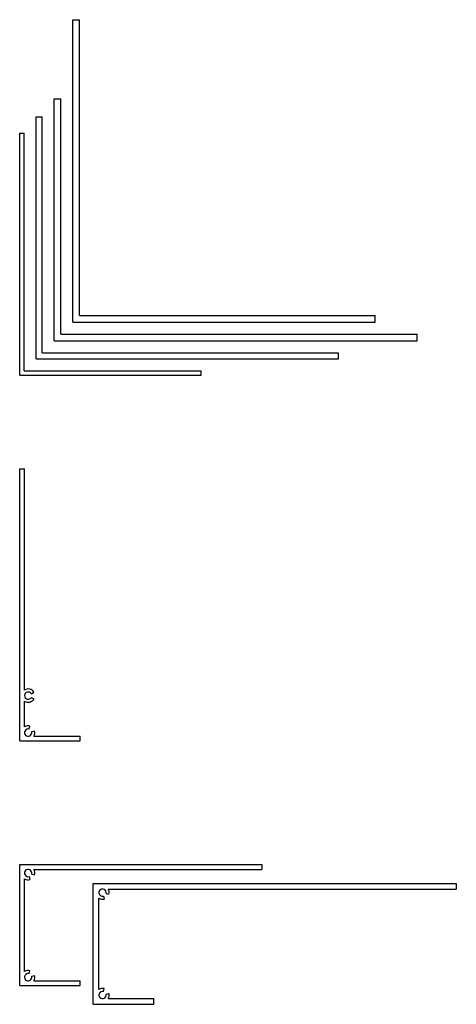
# Model space of a CAD drawing. Extents: x 1.4 to 8.6, y -4.1 to 12.1.
import ezdxf

# ---------------------------------------------------------------- set-up
doc = ezdxf.new("R2010")
doc.units = 0
doc.header["$LTSCALE"] = 0.3
doc.header["$MEASUREMENT"] = 0
doc.layers.get('0').update_dxf_attribs({"linetype": 'CONTINUOUS'})
for name, color, linetype in [('E990060$0$EXT_MISC', 5, 'CONTINUOUS'), ('E990061$0$EXT_MISC', 5, 'CONTINUOUS'), ('E990062$0$EXT_MISC', 5, 'CONTINUOUS'), ('E990065$0$EXT_MISC', 5, 'CONTINUOUS'), ('E990081$0$EXT_MISC', 5, 'CONTINUOUS'), ('E990086$0$EXT_MISC', 5, 'CONTINUOUS'), ('E990087$0$EXT_MISC', 5, 'CONTINUOUS')]:
    doc.layers.add(name, color=color, linetype=linetype)

# ---------------------------------------------------------------- blocks, each defined once
blk = doc.blocks.new('E990081')
at = {"layer": 'E990081$0$EXT_MISC'}
for p, q in [((0, 0), (0, 4.5)), ((0, 4.5), (0.08, 4.5)), ((0.08, 0.842), (0.08, 4.5)), ((0.08, 0.232), (0.08, 0.658)), ((0.192, 0.78), (0.235, 0.805)), ((0.192, 0.72), (0.235, 0.695)), ((0.156, 0.198), (0.168, 0.246)), ((0.198, 0.156), (0.246, 0.168)), ((0, 0), (1, 0)), ((0.232, 0.08), (1, 0.08)), ((1, 0), (1, 0.08))]:
    blk.add_line(p, q, dxfattribs=at)
for centre, radius, start, end in [((0.14, 0.75), 0.11, 30, 123.0557), ((0.14, 0.75), 0.06, 30, 330), ((0.14, 0.75), 0.11, 236.9443, 330), ((0.14, 0.14), 0.11, 75, 123.0557), ((0.14, 0.14), 0.06, 75, 15), ((0.14, 0.14), 0.11, 326.9443, 15)]:
    blk.add_arc(centre, radius, start, end, dxfattribs=at)
blk = doc.blocks.new('B990081')
blk.add_blockref('E990081', (0, 0))
blk = doc.blocks.new('E990086')
at = {"layer": 'E990086$0$EXT_MISC'}
for p, q in [((0, 2), (4, 2)), ((0, 0), (0, 2)), ((4, 2), (4, 1.92)), ((0.156, 1.802), (0.168, 1.754)), ((0.198, 1.844), (0.246, 1.832)), ((0.232, 1.92), (4, 1.92)), ((0.08, 0.232), (0.08, 1.768)), ((0.156, 0.198), (0.168, 0.246)), ((0.198, 0.156), (0.246, 0.168)), ((0, 0), (1, 0)), ((0.232, 0.08), (1, 0.08)), ((1, 0), (1, 0.08))]:
    blk.add_line(p, q, dxfattribs=at)
for centre, radius, start, end in [((0.14, 1.86), 0.06, 345, 285), ((0.14, 1.86), 0.11, 345, 33.0557), ((0.14, 1.86), 0.11, 236.9443, 285), ((0.14, 0.14), 0.11, 75, 123.0557), ((0.14, 0.14), 0.06, 75, 15), ((0.14, 0.14), 0.11, 326.9443, 15)]:
    blk.add_arc(centre, radius, start, end, dxfattribs=at)
blk = doc.blocks.new('B990086')
blk.add_blockref('E990086', (0, 0))
blk = doc.blocks.new('E990060')
at = {"layer": 'E990060$0$EXT_MISC'}
for p, q in [((0, 0), (0, 4)), ((0, 4), (0.072, 4)), ((0.072, 0.072), (0.072, 4)), ((0, 0), (3, 0)), ((0.072, 0.072), (3, 0.072)), ((3, 0), (3, 0.072))]:
    blk.add_line(p, q, dxfattribs=at)
blk = doc.blocks.new('B990060')
blk.add_blockref('E990060', (0, 0))
blk = doc.blocks.new('E990061')
at = {"layer": 'E990061$0$EXT_MISC'}
for p, q in [((0, 0), (0, 4)), ((0, 4), (0.1, 4)), ((0.1, 0.1), (0.1, 4)), ((0, 0), (5, 0)), ((0.1, 0.1), (5, 0.1)), ((5, 0), (5, 0.1))]:
    blk.add_line(p, q, dxfattribs=at)
blk = doc.blocks.new('b990061')
blk.add_blockref('E990061', (0, 0))
blk = doc.blocks.new('E990062')
at = {"layer": 'E990062$0$EXT_MISC'}
for p, q in [((0, 4), (0.11, 4)), ((0, 0), (0, 4)), ((0.11, 0.11), (0.11, 4)), ((0, 0), (6, 0)), ((0.11, 0.11), (6, 0.11)), ((6, 0), (6, 0.11))]:
    blk.add_line(p, q, dxfattribs=at)
blk = doc.blocks.new('b990062')
blk.add_blockref('E990062', (0, 0))
blk = doc.blocks.new('E990065')
at = {"layer": 'E990065$0$EXT_MISC'}
for p, q in [((0, 0), (0, 5)), ((0, 5), (0.11, 5)), ((0.11, 0.11), (0.11, 5)), ((0, 0), (5, 0)), ((0.11, 0.11), (5, 0.11)), ((5, 0), (5, 0.11))]:
    blk.add_line(p, q, dxfattribs=at)
blk = doc.blocks.new('b990065')
blk.add_blockref('E990065', (0, 0))
blk = doc.blocks.new('E990087')
at = {"layer": 'E990087$0$EXT_MISC'}
for p, q in [((0, 0), (0, 2)), ((0, 2), (6, 2)), ((6, 2), (6, 1.906)), ((0.211, 1.831), (0.259, 1.819)), ((0.246, 1.906), (6, 1.906)), ((0.094, 0.246), (0.094, 1.754)), ((0.169, 1.789), (0.181, 1.741)), ((0.169, 0.211), (0.181, 0.259)), ((0.211, 0.169), (0.259, 0.181)), ((0, 0), (1, 0)), ((0.246, 0.094), (1, 0.094)), ((1, 0), (1, 0.094))]:
    blk.add_line(p, q, dxfattribs=at)
for centre, radius, start, end in [((0.153, 1.847), 0.06, 345, 285), ((0.153, 1.847), 0.11, 345, 32.4364), ((0.153, 1.847), 0.11, 237.5636, 285), ((0.153, 0.153), 0.06, 75, 15), ((0.153, 0.153), 0.11, 75, 122.4364), ((0.153, 0.153), 0.11, 327.5636, 15)]:
    blk.add_arc(centre, radius, start, end, dxfattribs=at)
blk = doc.blocks.new('B990087')
blk.add_blockref('E990087', (0, 0))

msp = doc.modelspace()

# ---------------------------------------------------------------- block references
for name, p in [('b990065', (2.26, 7.141)), ('b990062', (1.952, 6.833)), ('b990061', (1.653, 6.534)), ('B990060', (1.383, 6.264)), ('B990081', (1.383, 0.213)), ('B990086', (1.383, -3.832)), ('B990087', (2.599, -4.141))]:
    msp.add_blockref(name, p)

doc.saveas('drawing.dxf')
